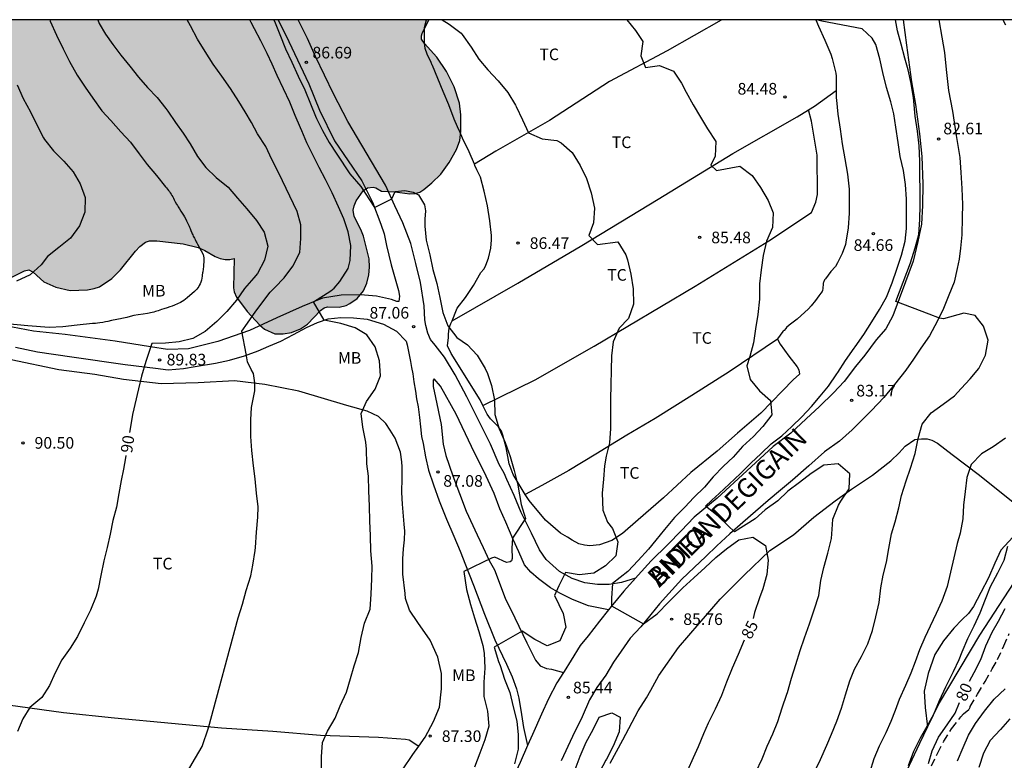
# Model space of a CAD drawing. Units: metres. Extents: x 585193 to 585544, y 4794040 to 4794290.
# Drawn here: x 585372 to 585436, y 4794242 to 4794290 of the extents above; entities that cross this region are included whole.
import ezdxf

# ---------------------------------------------------------------- set-up
doc = ezdxf.new("R2010")
doc.units = ezdxf.units.M
doc.linetypes.add('TRAZOS_NORMALES', pattern=[0.75, 0.5, -0.25])
for name, color, linetype in [('010106', 9, 'Continuous'), ('020104', 34, 'Continuous'), ('020204', 9, 'Continuous'), ('020307', 24, 'Continuous'), ('020308', 9, 'Continuous'), ('060110', 9, 'Continuous'), ('060128', 7, 'TRAZOS_NORMALES'), ('060134', 9, 'Continuous'), ('070101', 9, 'ALAMBRADA'), ('070104', 3, 'Continuous'), ('080306', 9, 'Continuous'), ('080312', 8, 'Continuous'), ('100103', 3, 'Continuous'), ('100106', 63, 'Continuous'), ('100301', 7, 'Continuous'), ('990504', 63, 'Continuous')]:
    doc.layers.add(name, color=color, linetype=linetype)
doc.layers.add('020105', color=24, linetype='Continuous', lineweight=30)
doc.styles.add('ARIAL', font='ARIAL.TTF', dxfattribs={"height": 1})
doc.styles.add('ARIALI', font='ARIALI.TTF', dxfattribs={"height": 1})
doc.linetypes.add('ALAMBRADA', pattern='A,1,[203,DONOSTI.shx,S=0.1,R=0,X=0,Y=0],1', length=2)

# ---------------------------------------------------------------- blocks, each defined once
blk = doc.blocks.new('COTAPU')
blk.add_circle((0, 0), 0.075)

msp = doc.modelspace()

# ---------------------------------------------------------------- hatches: boundary and pattern name
at = {"layer": '990504'}
msp.add_hatch(color=256, dxfattribs=at).paths.add_polyline_path([(585398.448, 4794290.157), (585337.576, 4794290.158), (585337.891, 4794289.868), (585338.081, 4794289.632), (585338.255, 4794289.322), (585338.307, 4794289.09), (585338.187, 4794288.99), (585337.711, 4794288.828), (585337.477, 4794288.702), (585336.665, 4794288.064), (585336.515, 4794287.864), (585336.423, 4794287.64), (585336.395, 4794287.218), (585336.561, 4794286.812), (585336.942, 4794286.398), (585337.58, 4794285.88), (585338.194, 4794285.558), (585338.644, 4794285.43), (585339.036, 4794285.384), (585340.496, 4794285.402), (585340.96, 4794285.534), (585341.942, 4794285.998), (585342.336, 4794286.088), (585342.556, 4794286.01), (585343.142, 4794285.616), (585343.544, 4794285.444), (585344.068, 4794285.356), (585344.594, 4794285.436), (585345.33, 4794285.734), (585346.446, 4794286.434), (585346.968, 4794286.892), (585348.116, 4794288.038), (585348.672, 4794288.452), (585349.13, 4794288.652), (585349.428, 4794288.672), (585349.63, 4794288.634), (585350.57, 4794288.17), (585350.79, 4794287.968), (585350.858, 4794287.834), (585350.902, 4794287.59), (585350.784, 4794286.748), (585350.886, 4794286.148), (585351.31, 4794285.182), (585351.55, 4794284.872), (585351.9, 4794284.528), (585352.374, 4794284.238), (585353.056, 4794284.054), (585353.508, 4794284.028), (585354.572, 4794284.152), (585355.26, 4794284.072), (585355.436, 4794284.008), (585355.97, 4794283.696), (585356.726, 4794283.062), (585356.894, 4794282.858), (585357.004, 4794282.608), (585356.998, 4794282.324), (585356.89, 4794281.776), (585356.878, 4794281.488), (585356.938, 4794281.134), (585357.014, 4794280.934), (585357.214, 4794280.624), (585357.712, 4794280.036), (585358.06, 4794279.714), (585358.406, 4794279.46), (585358.784, 4794279.264), (585359.33, 4794279.064), (585360.26, 4794278.918), (585360.54, 4794278.826), (585360.762, 4794278.652), (585361.39, 4794277.864), (585361.97, 4794277.3), (585362.354, 4794277.056), (585363.122, 4794276.784), (585363.52, 4794276.738), (585363.99, 4794276.742), (585364.472, 4794276.85), (585364.747, 4794276.986), (585365.395, 4794277.46), (585365.941, 4794277.716), (585366.107, 4794277.742), (585366.397, 4794277.716), (585366.661, 4794277.636), (585366.903, 4794277.494), (585367.141, 4794277.26), (585367.275, 4794277.012), (585367.289, 4794276.544), (585367.187, 4794276.018), (585367.171, 4794275.524), (585367.215, 4794275.208), (585367.307, 4794274.964), (585367.515, 4794274.664), (585368.075, 4794274.112), (585368.401, 4794273.87), (585368.881, 4794273.594), (585369.305, 4794273.404), (585369.705, 4794273.28), (585370.637, 4794273.262), (585371.361, 4794273.458), (585372.343, 4794273.942), (585372.631, 4794274.018), (585372.905, 4794273.868), (585373.599, 4794273.234), (585374.383, 4794272.892), (585375.303, 4794272.684), (585376.419, 4794272.714), (585376.849, 4794272.802), (585377.183, 4794272.926), (585377.989, 4794273.454), (585378.549, 4794274.012), (585379.517, 4794275.222), (585379.797, 4794275.52), (585380.149, 4794275.794), (585380.407, 4794275.878), (585380.889, 4794275.886), (585382.591, 4794275.702), (585383.549, 4794275.456), (585383.991, 4794275.264), (585384.655, 4794274.87), (585384.973, 4794274.736), (585385.291, 4794274.684), (585385.603, 4794274.684), (585385.889, 4794274.742), (585385.835, 4794272.856), (585385.889, 4794272.584), (585386.037, 4794272.25), (585386.727, 4794271.32), (585387.543, 4794270.436), (585387.835, 4794270.184), (585388.497, 4794269.884), (585388.681, 4794269.876), (585389.039, 4794269.882), (585389.577, 4794269.974), (585390.161, 4794270.2), (585390.619, 4794270.508), (585391.449, 4794271.386), (585391.693, 4794271.568), (585391.909, 4794271.616), (585392.643, 4794271.604), (585393.111, 4794271.714), (585393.345, 4794271.834), (585393.807, 4794272.17), (585394.227, 4794272.658), (585394.439, 4794273.158), (585394.559, 4794273.698), (585394.615, 4794274.19), (585394.591, 4794274.72), (585394.219, 4794276.186), (585394.049, 4794276.618), (585393.611, 4794277.457), (585393.555, 4794277.859), (585393.617, 4794278.151), (585393.761, 4794278.469), (585394.203, 4794279.111), (585394.485, 4794279.307), (585394.841, 4794279.351), (585395.015, 4794279.307), (585395.393, 4794279.099), (585396.251, 4794279.055), (585397.211, 4794278.929), (585397.565, 4794278.937), (585397.851, 4794279.025), (585398.125, 4794279.197), (585398.643, 4794279.621), (585399.217, 4794280.195), (585399.761, 4794280.939), (585400.225, 4794281.777), (585400.433, 4794282.363), (585400.503, 4794282.957), (585400.503, 4794284.019), (585400.423, 4794284.777), (585400.077, 4794285.837), (585399.583, 4794286.813), (585398.955, 4794287.741), (585398.149, 4794288.623), (585397.975, 4794288.913), (585397.957, 4794289.113), (585398.001, 4794289.275)])

# ---------------------------------------------------------------- linework, layer by layer
at = {"layer": '010106', "flags": 128}
msp.add_lwpolyline([(585194.07, 4794040.169), (585544.06, 4794040.161), (585544.066, 4794290.154), (585194.076, 4794290.161)], close=True, dxfattribs=at)
at = {"layer": '020104', "flags": 128}
for points, elevation in [([(585373.975, 4794290.158), (585374.005, 4794290.058), (585374.412, 4794289.168), (585374.84, 4794288.272), (585375.256, 4794287.462), (585375.742, 4794286.59), (585376.272, 4794285.8), (585376.768, 4794285.1), (585377.342, 4794284.286), (585377.92, 4794283.644), (585378.566, 4794282.924), (585379.192, 4794282.248), (585379.748, 4794281.512), (585380.276, 4794280.81), (585380.874, 4794280.1), (585381.456, 4794279.374), (585381.516, 4794279.298), (585381.572, 4794279.224), (585381.638, 4794279.14), (585381.698, 4794279.06), (585381.752, 4794278.984), (585381.808, 4794278.9), (585381.862, 4794278.812), (585381.914, 4794278.718), (585381.962, 4794278.63), (585382.008, 4794278.534), (585382.074, 4794278.404), (585382.16, 4794278.256), (585382.212, 4794278.172), (585382.27, 4794278.088), (585382.36, 4794277.948), (585382.444, 4794277.81), (585382.528, 4794277.676), (585382.608, 4794277.548), (585382.676, 4794277.432), (585382.75, 4794277.294), (585382.81, 4794277.174), (585382.868, 4794277.054), (585382.914, 4794276.954), (585382.972, 4794276.832), (585383.002, 4794276.764), (585383.034, 4794276.686), (585383.062, 4794276.616), (585383.09, 4794276.544), (585383.146, 4794276.406), (585383.176, 4794276.336), (585383.208, 4794276.268), (585383.242, 4794276.196), (585383.276, 4794276.124), (585383.312, 4794276.05), (585383.352, 4794275.974), (585383.43, 4794275.826), (585383.472, 4794275.754), (585383.52, 4794275.668), (585383.606, 4794275.516), (585383.758, 4794275.234), (585383.87, 4794275), (585383.916, 4794274.794), (585383.916, 4794274.504), (585383.91, 4794274.348), (585383.9, 4794274.232), (585383.874, 4794274.056), (585383.85, 4794273.89), (585383.84, 4794273.814), (585383.824, 4794273.672), (585383.816, 4794273.606), (585383.8, 4794273.484), (585383.772, 4794273.344), (585383.738, 4794273.226), (585383.684, 4794273.104), (585383.624, 4794273.002), (585383.59, 4794272.948), (585383.46, 4794272.768), (585383.382, 4794272.68), (585383.31, 4794272.61), (585383.158, 4794272.474), (585383.012, 4794272.348), (585382.84, 4794272.202), (585382.626, 4794272.04), (585382.406, 4794271.904), (585382.026, 4794271.732), (585381.878, 4794271.676), (585381.72, 4794271.622), (585381.558, 4794271.568), (585381.348, 4794271.5), (585381.192, 4794271.448), (585380.984, 4794271.376), (585380.8, 4794271.314), (585380.696, 4794271.282), (585380.596, 4794271.254), (585380.29, 4794271.196), (585380.008, 4794271.162), (585379.69, 4794271.116), (585379.414, 4794271.058), (585379.168, 4794270.998), (585378.95, 4794270.944), (585378.842, 4794270.916), (585378.738, 4794270.892), (585378.634, 4794270.87), (585378.538, 4794270.852), (585378.42, 4794270.83), (585378.314, 4794270.81), (585378.194, 4794270.786), (585378.066, 4794270.758), (585377.956, 4794270.734), (585377.724, 4794270.682), (585377.578, 4794270.65), (585377.402, 4794270.614), (585377.204, 4794270.584), (585377.054, 4794270.568), (585376.938, 4794270.558), (585376.83, 4794270.554), (585376.806, 4794270.554), (585376.77, 4794270.554), (585376.746, 4794270.554), (585375.756, 4794270.436), (585374.832, 4794270.33), (585373.936, 4794270.298), (585372.566, 4794270.406), (585370.251, 4794270.614)], 91), ([(585381.568, 4794239.441), (585383.815, 4794243.247), (585384.213, 4794244.441), (585386.144, 4794251.55), (585386.414, 4794252.43), (585386.656, 4794253.312), (585386.946, 4794254.252), (585387.094, 4794254.944), (585387.234, 4794255.904), (585387.26, 4794256.086), (585387.328, 4794257.072), (585387.404, 4794258.038), (585387.432, 4794258.722), (585387.32, 4794259.604), (585387.227, 4794260.522), (585387.131, 4794261.362), (585387.015, 4794262.352), (585386.949, 4794263.252), (585386.959, 4794264.321), (585387.008, 4794265.118), (585387.203, 4794266.207), (585387.219, 4794266.727), (585387.127, 4794267.331), (585386.978, 4794267.582), (585386.747, 4794268.076), (585386.65, 4794268.596), (585386.375, 4794270.044), (585386.749, 4794270.581), (585387.274, 4794271.336), (585388.194, 4794272.58), (585388.506, 4794272.876), (585389.114, 4794273.492), (585389.67, 4794274.252), (585390.114, 4794275.128), (585390.186, 4794276.036), (585390.182, 4794276.924), (585389.938, 4794277.772), (585388.754, 4794280.256), (585388.306, 4794281.14), (585387.93, 4794281.971), (585387.394, 4794282.795), (585387.006, 4794283.515), (585386.578, 4794284.223), (585386.17, 4794284.883), (585385.638, 4794285.723), (585385.082, 4794286.507), (585384.522, 4794287.283), (585383.998, 4794288.107), (585383.514, 4794288.911), (585383.054, 4794289.755), (585382.845, 4794290.157)], 89), ([(585391.507, 4794241.723), (585391.507, 4794242.587), (585391.579, 4794243.503), (585391.901, 4794244.23), (585392.389, 4794245.078), (585392.723, 4794245.876), (585393.119, 4794246.75), (585393.381, 4794247.628), (585393.629, 4794248.446), (585393.891, 4794249.316), (585394.075, 4794250.276), (585394.293, 4794251.216), (585394.651, 4794252.114), (585394.721, 4794253.084), (585394.761, 4794254.078), (585394.781, 4794254.882), (585394.703, 4794255.876), (585394.665, 4794256.844), (585394.643, 4794257.806), (585394.605, 4794258.766), (585394.571, 4794259.758), (585394.541, 4794260.684), (585394.449, 4794261.492), (585394.425, 4794262.436), (585394.365, 4794262.896), (585394.171, 4794263.852), (585394.065, 4794264.74), (585394.407, 4794265.516), (585394.971, 4794266.304), (585395.323, 4794267.178), (585395.259, 4794268.132), (585394.987, 4794269.04), (585394.438, 4794269.818), (585393.694, 4794270.27), (585392.759, 4794270.546), (585391.689, 4794270.759), (585390.987, 4794271.948), (585392.115, 4794272.663), (585392.334, 4794272.83), (585392.706, 4794273.264), (585393.228, 4794274.106), (585393.372, 4794274.614), (585393.396, 4794275.578), (585393.244, 4794276.47), (585392.952, 4794277.298), (585392.6, 4794278.074), (585392.204, 4794278.981), (585391.764, 4794279.845), (585391.364, 4794280.613), (585390.96, 4794281.445), (585390.572, 4794282.221), (585390.236, 4794282.981), (585390.152, 4794283.173), (585389.816, 4794283.969), (585389.46, 4794284.837), (585389.064, 4794285.697), (585388.652, 4794286.569), (585388.328, 4794287.289), (585388.008, 4794287.985), (585387.604, 4794288.789), (585387.196, 4794289.569), (585386.976, 4794289.985), (585386.892, 4794290.157)], 88), ([(585388.447, 4794290.157), (585388.524, 4794289.965), (585388.826, 4794289.203), (585389.194, 4794288.279), (585389.606, 4794287.411), (585390.01, 4794286.515), (585390.438, 4794285.635), (585390.81, 4794284.735), (585391.126, 4794283.923), (585391.194, 4794283.787), (585391.57, 4794283.003), (585392.006, 4794282.231), (585392.494, 4794281.491), (585393.344, 4794280.201), (585394.045, 4794279.391), (585394.944, 4794278.033), (585396.05, 4794278.601), (585396.269, 4794279.067), (585396.895, 4794279.14), (585397.419, 4794279.038), (585397.783, 4794278.848), (585398.162, 4794278.207), (585398.234, 4794277.829), (585398.178, 4794277.275), (585398.178, 4794276.831), (585398.262, 4794275.919), (585398.497, 4794274.975), (585398.693, 4794274.039), (585398.953, 4794273.14), (585399.149, 4794272.236), (585399.333, 4794271.264), (585399.657, 4794270.392), (585400.237, 4794269.636), (585400.933, 4794269.164), (585401.557, 4794268.496), (585402.065, 4794267.644), (585402.225, 4794267.324), (585402.489, 4794266.546), (585402.671, 4794265.608), (585402.693, 4794264.672), (585402.981, 4794263.76), (585403.373, 4794262.864), (585403.685, 4794261.97), (585403.951, 4794261.07), (585404.183, 4794260.116), (585404.406, 4794258.866), (585404.683, 4794257.968), (585403.839, 4794256.688), (585403.789, 4794256.048), (585403.823, 4794255.38), (585403.779, 4794255.238), (585403.689, 4794255.159), (585403.456, 4794255.129), (585402.69, 4794255.458), (585402.479, 4794255.394), (585400.688, 4794254.547), (585400.859, 4794253.37), (585401.117, 4794252.406), (585401.393, 4794251.548), (585401.675, 4794250.678), (585401.921, 4794249.774), (585402.019, 4794249.266), (585402.063, 4794248.31), (585401.985, 4794247.392), (585401.989, 4794246.47), (585402.233, 4794245.528), (585402.301, 4794244.552), (585402.043, 4794243.666), (585401.731, 4794242.816), (585401.391, 4794241.908)], 87), ([(585399.307, 4794290.157), (585399.752, 4794289.865), (585400.518, 4794289.285), (585400.598, 4794289.205), (585401.172, 4794288.387), (585401.662, 4794287.621), (585402.246, 4794286.927), (585402.906, 4794286.205), (585403.536, 4794285.455), (585404.032, 4794284.641), (585404.072, 4794284.561), (585404.478, 4794283.703), (585404.871, 4794282.855), (585405.755, 4794282.477), (585406.697, 4794282.371), (585406.971, 4794282.219), (585407.687, 4794281.579), (585408.203, 4794280.751), (585408.607, 4794279.919), (585408.923, 4794278.979), (585409.119, 4794278.003), (585409.057, 4794277.037), (585408.755, 4794276.221), (585409.323, 4794275.644), (585410.643, 4794275.823), (585411.143, 4794274.991), (585411.249, 4794274.661), (585411.473, 4794273.733), (585411.633, 4794272.779), (585411.647, 4794271.799), (585411.331, 4794270.871), (585410.723, 4794270.241), (585410.333, 4794269.361), (585410.221, 4794268.453), (585410.209, 4794267.535), (585410.189, 4794266.593), (585410.161, 4794265.671), (585410.161, 4794264.674), (585410.161, 4794263.776), (585410.093, 4794262.84), (585409.873, 4794261.986), (585409.773, 4794261.356), (585409.709, 4794260.506), (585409.615, 4794259.59), (585409.661, 4794258.491), (585409.971, 4794257.725), (585410.299, 4794257.316), (585410.637, 4794256.462), (585410.495, 4794255.556), (585409.847, 4794254.904), (585409.093, 4794254.43), (585408.147, 4794254.332), (585407.263, 4794254.466), (585406.831, 4794253.611), (585406.555, 4794253.001), (585407.105, 4794251.836), (585407.285, 4794250.958), (585406.889, 4794250.056), (585406.083, 4794249.74), (585405.289, 4794250.146), (585404.453, 4794250.688), (585402.657, 4794249.664), (585402.939, 4794248.734), (585403.037, 4794248.478), (585403.311, 4794247.592), (585403.669, 4794246.72), (585403.881, 4794245.808), (585404.115, 4794244.874), (585404.197, 4794244.004), (585404.195, 4794243.07), (585403.977, 4794242.13)], 86), ([(585419.544, 4794241.588), (585419.954, 4794242.456), (585420.27, 4794243.27), (585420.638, 4794244.054), (585420.96, 4794244.86), (585421.244, 4794245.732), (585421.544, 4794246.632), (585421.572, 4794246.73), (585421.838, 4794247.658), (585422.108, 4794248.54), (585422.392, 4794249.444), (585422.688, 4794250.258), (585423.006, 4794251.166), (585423.298, 4794252.072), (585423.592, 4794253), (585423.734, 4794253.956), (585423.932, 4794254.799), (585424.19, 4794255.725), (585424.422, 4794256.681), (585424.49, 4794257.575), (585424.506, 4794257.911), (585424.866, 4794258.817), (585425.02, 4794259.079), (585425.564, 4794259.885), (585425.598, 4794260.841), (585424.854, 4794261.497), (585423.922, 4794261.403), (585423.118, 4794260.859), (585422.359, 4794260.295), (585421.609, 4794259.735), (585420.949, 4794259.105), (585420.145, 4794258.527), (585419.487, 4794257.943), (585418.154, 4794257.108), (585417.752, 4794257.492), (585417.107, 4794258.102), (585416.287, 4794258.748), (585416.706, 4794259.15), (585417.171, 4794259.572), (585417.823, 4794260.185), (585418.539, 4794260.859), (585419.211, 4794261.535), (585419.875, 4794262.159), (585420.525, 4794262.789), (585421.209, 4794263.295), (585421.859, 4794263.907), (585422.509, 4794264.519), (585423.137, 4794265.193), (585423.679, 4794265.863), (585424.233, 4794266.507), (585424.767, 4794267.309), (585424.825, 4794267.395), (585425.331, 4794268.151), (585425.893, 4794268.965), (585425.943, 4794269.047), (585426.501, 4794269.829), (585427.017, 4794270.659), (585427.507, 4794271.453), (585427.959, 4794272.251), (585428.345, 4794273.165), (585428.637, 4794274.067), (585428.935, 4794274.967), (585429.175, 4794275.869), (585429.249, 4794276.685), (585429.251, 4794277.595), (585429.255, 4794278.573), (585429.199, 4794279.515), (585429.057, 4794280.427), (585428.861, 4794281.323), (585428.711, 4794282.229), (585428.567, 4794283.215), (585428.433, 4794284.089), (585428.245, 4794284.869), (585427.959, 4794285.775), (585427.723, 4794286.743), (585427.543, 4794287.628), (585427.283, 4794288.568), (585427.053, 4794288.958), (585426.405, 4794289.574), (585423.791, 4794290.066), (585423.456, 4794290.156)], 84), ([(585423.284, 4794241.53), (585423.702, 4794242.41), (585424.11, 4794243.322), (585424.424, 4794244.05), (585424.754, 4794244.878), (585425.074, 4794245.708), (585425.33, 4794246.584), (585425.602, 4794247.484), (585425.908, 4794248.24), (585426.362, 4794249.052), (585426.768, 4794249.862), (585427.058, 4794250.734), (585427.278, 4794251.622), (585427.49, 4794252.541), (585427.602, 4794253.479), (585427.752, 4794254.309), (585427.962, 4794255.143), (585428.116, 4794256.023), (585428.294, 4794256.965), (585428.522, 4794257.755), (585428.762, 4794258.649), (585428.942, 4794259.451), (585429.244, 4794260.401), (585429.526, 4794261.209), (585429.81, 4794262.155), (585430.014, 4794263.127), (585430.28, 4794264.047), (585430.854, 4794264.787), (585431.624, 4794265.347), (585432.352, 4794265.891), (585432.782, 4794266.353), (585433.368, 4794266.981), (585433.916, 4794267.655), (585434.35, 4794268.501), (585434.518, 4794269.483), (585434.228, 4794270.383), (585433.684, 4794271.059), (585432.949, 4794271.212), (585431.636, 4794270.851), (585431.39, 4794270.899), (585430.714, 4794271.149), (585428.566, 4794271.968), (585429.519, 4794274.465), (585429.814, 4794275.435), (585430.045, 4794276.289), (585430.129, 4794277.271), (585430.143, 4794278.193), (585430.145, 4794279.133), (585430.129, 4794280.113), (585430.117, 4794281.025), (585430.077, 4794282.023), (585429.975, 4794282.959), (585429.819, 4794283.943), (585429.727, 4794284.891), (585429.709, 4794285.119), (585429.565, 4794286.048), (585429.359, 4794286.924), (585429.151, 4794287.676), (585428.909, 4794288.574), (585428.689, 4794289.452), (585428.559, 4794290.156)], 83), ([(585435.477, 4794290.156), (585435.647, 4794289.836)], 82), ([(585371.868, 4794285.952), (585372.266, 4794285.076), (585372.734, 4794284.214), (585373.118, 4794283.416), (585373.576, 4794282.542), (585373.64, 4794282.434), (585374.218, 4794281.692), (585374.896, 4794281.038), (585375.482, 4794280.336), (585375.938, 4794279.566), (585376.262, 4794278.682), (585376.254, 4794277.742), (585375.894, 4794276.854), (585375.314, 4794276.062), (585374.56, 4794275.454), (585373.84, 4794274.864), (585373.418, 4794274.342), (585372.722, 4794273.686), (585371.84, 4794273.28)], 92), ([(585435.65, 4794263.155), (585434.848, 4794262.595), (585434.1, 4794262.137), (585433.422, 4794261.441), (585433.162, 4794260.607), (585433.054, 4794259.709), (585432.946, 4794258.823), (585432.898, 4794257.935), (585432.732, 4794257.007), (585432.532, 4794256.341), (585432.32, 4794255.423), (585432.1, 4794254.495), (585431.874, 4794253.563), (585431.542, 4794252.621), (585431.166, 4794251.837), (585430.794, 4794251.015), (585430.434, 4794250.271), (585430.098, 4794249.486), (585429.808, 4794248.716), (585429.548, 4794247.976), (585429.192, 4794247.188), (585428.792, 4794246.278), (585428.522, 4794245.564), (585428.248, 4794244.856), (585427.934, 4794244.116), (585427.506, 4794243.256), (585427.146, 4794242.442), (585426.874, 4794241.534)], 82), ([(585435.78, 4794256.155), (585435.534, 4794255.243), (585435.136, 4794254.423), (585434.658, 4794253.557), (585434.344, 4794252.735), (585434, 4794251.853), (585433.612, 4794251.007), (585433.204, 4794250.189), (585432.84, 4794249.339), (585432.63, 4794248.847), (585432.276, 4794248.06), (585432.214, 4794247.936), (585431.768, 4794247.068), (585431.368, 4794246.184), (585430.994, 4794245.32), (585430.566, 4794244.542), (585430.15, 4794243.788), (585429.704, 4794242.922), (585429.372, 4794241.996)], 81), ([(585432.556, 4794242.326), (585432.906, 4794243.186), (585433.262, 4794243.98), (585433.718, 4794244.732), (585434.294, 4794245.53), (585434.908, 4794246.303), (585435.63, 4794246.971)], 79), ([(585407.879, 4794241.75), (585408.211, 4794242.618), (585408.593, 4794243.534), (585409.043, 4794244.342), (585409.421, 4794245.144), (585410.249, 4794245.417), (585410.787, 4794245.138), (585410.722, 4794244.184), (585410.334, 4794243.276), (585409.898, 4794242.436), (585409.858, 4794242.366), (585409.48, 4794241.632)], 86), ([(585435.93, 4794245.034), (585435.316, 4794244.34), (585434.662, 4794243.628), (585434.234, 4794242.808), (585433.936, 4794241.888)], 78)]:
    msp.add_lwpolyline(points, dxfattribs=dict(at, elevation=elevation))
at = {"layer": '020105', "flags": 128}
for points, elevation in [([(585377.075, 4794290.157), (585377.178, 4794289.917), (585377.578, 4794289.222), (585378.05, 4794288.558), (585378.57, 4794287.87), (585379.142, 4794287.17), (585379.698, 4794286.45), (585380.286, 4794285.782), (585380.902, 4794285.146), (585381.47, 4794284.434), (585381.602, 4794284.254), (585382.094, 4794283.522), (585382.59, 4794282.826), (585383.034, 4794282.138), (585383.514, 4794281.326), (585384.05, 4794280.614), (585384.718, 4794279.97), (585385.486, 4794279.354), (585386.094, 4794278.646), (585386.686, 4794277.958), (585387.31, 4794277.202), (585387.806, 4794276.45), (585388.054, 4794275.538), (585387.842, 4794274.634), (585387.374, 4794273.786), (585387.15, 4794273.494), (585386.554, 4794272.814), (585386.026, 4794272.05), (585385.41, 4794271.33), (585384.754, 4794270.678), (585384.002, 4794270.042), (585383.202, 4794269.578), (585382.338, 4794269.366), (585381.456, 4794269.275), (585380.56, 4794269.248), (585380.179, 4794268.097), (585379.91, 4794267.142), (585379.706, 4794266.328), (585379.322, 4794264.68), (585379.158, 4794263.74), (585379.12, 4794263.507)], 90), ([(585411.223, 4794290.157), (585411.771, 4794289.467), (585412.255, 4794288.743), (585412.109, 4794287.829), (585412.421, 4794287.073), (585413.319, 4794287.203), (585414.231, 4794286.841), (585414.749, 4794286.059), (585415.053, 4794285.475), (585415.487, 4794284.657), (585415.969, 4794283.867), (585416.427, 4794283.121), (585416.949, 4794282.295), (585416.909, 4794281.349), (585416.629, 4794280.765), (585417.005, 4794280.43), (585418.515, 4794280.705), (585419.301, 4794280.101), (585419.849, 4794279.333), (585420.343, 4794278.491), (585420.653, 4794277.693), (585420.607, 4794276.741), (585420.231, 4794275.859), (585420.003, 4794274.935), (585419.883, 4794274.015), (585419.783, 4794273.119), (585419.771, 4794272.121), (585419.661, 4794271.131), (585419.527, 4794270.201), (585419.383, 4794269.297), (585419.149, 4794268.409), (585418.958, 4794267.824), (585419.175, 4794266.941), (585419.783, 4794266.201), (585420.491, 4794265.575), (585420.575, 4794264.663), (585419.987, 4794263.911), (585419.391, 4794263.245), (585418.679, 4794262.599), (585418.077, 4794261.925), (585417.457, 4794261.349), (585416.785, 4794260.641), (585416.215, 4794259.986), (585415.529, 4794259.308), (585414.963, 4794258.692), (585414.297, 4794258.018), (585413.651, 4794257.258), (585413.091, 4794256.568), (585412.615, 4794255.978), (585411.935, 4794255.25), (585411.279, 4794254.544), (585410.289, 4794253.769), (585410.222, 4794252.819), (585410.233, 4794252.316), (585412.3, 4794251.164), (585413.172, 4794251.813), (585413.929, 4794252.59), (585414.601, 4794253.256), (585414.833, 4794253.482), (585415.535, 4794254.128), (585416.271, 4794254.794), (585416.965, 4794255.444), (585417.649, 4794256.008), (585418.451, 4794256.576), (585419.355, 4794256.754), (585420.162, 4794256.212), (585420.342, 4794255.282), (585420.24, 4794254.342), (585419.984, 4794253.42), (585419.78, 4794252.836), (585419.46, 4794251.894), (585419.365, 4794251.512)], 85), ([(585378.894, 4794262.035), (585378.872, 4794261.88), (585378.746, 4794261.14), (585378.59, 4794260.412), (585378.432, 4794259.582), (585378.29, 4794258.698), (585378.04, 4794257.828), (585377.882, 4794256.954), (585377.69, 4794256.096), (585377.47, 4794255.226), (585377.282, 4794254.285), (585377.108, 4794253.393), (585376.98, 4794252.959), (585376.614, 4794252.049), (585376.198, 4794251.223), (585375.776, 4794250.347), (585375.304, 4794249.601), (585374.754, 4794248.829), (585374.34, 4794248.005), (585373.958, 4794247.179), (585373.462, 4794246.403), (585372.702, 4794245.755), (585372.25, 4794245.033), (585371.894, 4794244.211)], 90), ([(585435.612, 4794252.127), (585435.164, 4794251.323), (585434.762, 4794250.613), (585434.346, 4794249.719), (585434.026, 4794248.847), (585433.6, 4794247.991), (585433.297, 4794247.438)], 80), ([(585415.144, 4794241.714), (585415.506, 4794242.536), (585415.832, 4794243.24), (585416.174, 4794244.082), (585416.49, 4794244.774), (585416.928, 4794245.67), (585417.352, 4794246.55), (585417.658, 4794247.42), (585418.03, 4794248.32), (585418.422, 4794249.2), (585418.807, 4794250.123)], 85), ([(585430.674, 4794242.138), (585430.924, 4794242.956), (585431.334, 4794243.84), (585431.892, 4794244.64), (585432.39, 4794245.394), (585432.68, 4794246.082)], 80)]:
    msp.add_lwpolyline(points, dxfattribs=dict(at, elevation=elevation))
at = {"layer": '060110'}
for points in [[(585388.717, 4794290.157, 86.817), (585389.415, 4794288.747, 86.78), (585390.691, 4794286.011, 86.836), (585391.391, 4794284.331, 86.832), (585392.359, 4794282.351, 86.836), (585394.115, 4794279.763, 86.774), (585394.805, 4794278.375, 86.898), (585395.333, 4794276.965, 87.084), (585395.555, 4794276.337, 87.172), (585395.715, 4794275.58, 87.152), (585396.019, 4794274.338, 87.096), (585396.487, 4794272.674, 87.056), (585396.55, 4794272.312, 87.058), (585396.498, 4794271.972, 87.09), (585396.382, 4794271.968, 87.098), (585396.025, 4794272.09, 87.148), (585395.053, 4794272.31, 87.218), (585394.035, 4794272.4, 87.364), (585392.787, 4794272.382, 87.558), (585391.573, 4794272.186, 87.796), (585390.265, 4794271.654, 88.149), (585388.639, 4794270.92, 88.475), (585386.859, 4794270.102, 88.847), (585384.825, 4794269.388, 89.137), (585382.929, 4794268.912, 89.529), (585381.571, 4794268.864, 89.779), (585380.473, 4794269.052, 90.079), (585378.191, 4794269.406, 90.449), (585374.985, 4794269.85, 90.635), (585372.921, 4794270.044, 90.761), (585371.117, 4794270.404, 91.003)], [(585411.768, 4794254.118, 84.82), (585410.868, 4794253.832, 84.838), (585410.076, 4794253.712, 85.046), (585409.314, 4794253.712, 85.384), (585408.514, 4794253.814, 85.596), (585407.678, 4794254.084, 85.874), (585406.86, 4794254.548, 86.096), (585406.002, 4794255.312, 86.326), (585405.57, 4794255.936, 86.51), (585405.07, 4794257.014, 86.756), (585404.398, 4794258.358, 87.072), (585403.952, 4794259.436, 87.204), (585403.482, 4794260.478, 87.266), (585403.294, 4794260.886, 87.22), (585402.984, 4794261.45, 87.21), (585402.42, 4794262.768, 87.136), (585401.658, 4794264.27, 87.102), (585400.888, 4794265.808, 87.098), (585400.14, 4794267.244, 87.11), (585399.444, 4794268.384, 87.098), (585398.854, 4794269.152, 87.14), (585398.548, 4794269.52, 87.112), (585398.37, 4794269.928, 87.11), (585398.24, 4794270.41, 87.098), (585398.18, 4794270.776, 87.082), (585398.136, 4794271.7, 87.092), (585397.896, 4794273.202, 87.06), (585397.609, 4794274.431, 87.1), (585397.277, 4794275.723, 87.124), (585396.759, 4794277.049, 87.108), (585396.255, 4794278.151, 87.03), (585395.633, 4794279.487, 86.856), (585393.209, 4794283.593, 86.818), (585392.285, 4794285.385, 86.778), (585391.117, 4794287.781, 86.678), (585390.617, 4794288.937, 86.654), (585390.008, 4794290.157, 86.611)], [(585371.765, 4794269.014, 90.797), (585373.191, 4794268.726, 90.685), (585375.399, 4794268.388, 90.539), (585378.843, 4794267.906, 90.083), (585380.795, 4794267.656, 89.859), (585381.615, 4794267.566, 89.739), (585382.619, 4794267.64, 89.611), (585383.365, 4794267.77, 89.557), (585384.669, 4794267.994, 89.337), (585385.575, 4794268.186, 89.191), (585386.537, 4794268.46, 89.093), (585387.431, 4794268.782, 88.957), (585388.119, 4794269.076, 88.865), (585388.887, 4794269.41, 88.673), (585389.699, 4794269.85, 88.597), (585390.553, 4794270.29, 88.389), (585391.245, 4794270.618, 88.191), (585391.949, 4794270.842, 88.038), (585392.771, 4794270.944, 87.872), (585393.587, 4794270.92, 87.69), (585394.453, 4794270.834, 87.538), (585395.524, 4794270.504, 87.432), (585396.344, 4794270.044, 87.21), (585396.983, 4794269.4, 87.13), (585397.032, 4794269.17, 87.154), (585397.13, 4794268.752, 87.192), (585397.25, 4794268.094, 87.2), (585397.33, 4794267.7, 87.198), (585397.406, 4794267.306, 87.198), (585397.47, 4794266.776, 87.188), (585397.578, 4794266.176, 87.186), (585397.65, 4794265.682, 87.18), (585397.76, 4794265.176, 87.152), (585397.844, 4794264.49, 87.13), (585397.908, 4794263.888, 87.106), (585397.976, 4794263.248, 87.082), (585398.064, 4794262.798, 87.07), (585398.214, 4794261.952, 87.09), (585398.42, 4794261.078, 87.094), (585398.734, 4794260.142, 87.116), (585399.116, 4794259.108, 87.132), (585399.584, 4794257.91, 87.148), (585400.05, 4794256.824, 87.122), (585400.452, 4794255.86, 87.144), (585400.802, 4794254.98, 87.052), (585401.326, 4794253.662, 86.814), (585402.034, 4794251.79, 86.574), (585402.702, 4794250.128, 86.168), (585403.444, 4794248.564, 85.828), (585403.822, 4794247.744, 85.64), (585404.102, 4794246.976, 85.64), (585404.242, 4794246.37, 85.64), (585404.412, 4794245.32, 85.652), (585404.552, 4794244.464, 85.63), (585404.807, 4794243.3, 85.567)], [(585410.027, 4794252.075, 85.158), (585408.736, 4794252.334, 85.318), (585407.712, 4794252.742, 85.62), (585406.892, 4794253.136, 85.856), (585406.296, 4794253.484, 86.202), (585405.506, 4794254.062, 86.366), (585405.018, 4794254.494, 86.542), (585404.616, 4794254.98, 86.684), (585404.236, 4794255.81, 86.796), (585403.87, 4794256.6, 86.976), (585403.416, 4794257.726, 87.228), (585403.028, 4794258.584, 87.336), (585402.658, 4794259.578, 87.42), (585402.132, 4794260.696, 87.406), (585401.196, 4794262.616, 87.34), (585400.194, 4794264.702, 87.322), (585399.192, 4794266.5, 87.238), (585398.786, 4794266.978, 87.206), (585398.712, 4794266.882, 87.22), (585398.714, 4794266.478, 87.238), (585398.86, 4794265.768, 87.238), (585399.236, 4794264.032, 87.186), (585399.372, 4794262.77, 87.102), (585399.536, 4794262.018, 87.066), (585399.994, 4794260.722, 87.082), (585400.858, 4794258.446, 87.062), (585401.56, 4794256.912, 86.996), (585401.946, 4794256.092, 87.09), (585402.326, 4794255.252, 87.068), (585402.678, 4794254.64, 87.01), (585403.358, 4794252.828, 86.634), (585403.98, 4794251.554, 86.244), (585404.77, 4794249.93, 85.832), (585405.32, 4794248.824, 85.614), (585405.632, 4794248.458, 85.57), (585406.028, 4794248.278, 85.512), (585406.346, 4794248.23, 85.504), (585407.129, 4794248.03, 85.514)]]:
    msp.add_polyline3d(points, dxfattribs=at)
at = {"layer": '060128'}
msp.add_polyline3d([(585430.881, 4794241.992, 79.82), (585431.277, 4794242.828, 79.7), (585431.661, 4794243.582, 79.68), (585432.173, 4794244.394, 79.678), (585432.761, 4794245.166, 79.67), (585432.937, 4794245.362, 79.66), (585433.275, 4794245.64, 79.636), (585433.307, 4794245.674, 79.638), (585433.329, 4794245.702, 79.642), (585433.353, 4794245.75, 79.644), (585433.357, 4794245.782, 79.642), (585433.357, 4794245.806, 79.64), (585433.377, 4794245.82, 79.64), (585433.835, 4794246.632, 79.64), (585434.333, 4794247.433, 79.638), (585434.791, 4794248.255, 79.606), (585435.131, 4794248.865, 79.604), (585435.531, 4794249.733, 79.576), (585435.889, 4794250.549, 79.552)], dxfattribs=at)
at = {"layer": '060134'}
for points in [[(585431.355, 4794290.156, 82.269), (585431.539, 4794289.033, 82.452), (585431.703, 4794288.045, 82.538), (585431.811, 4794286.937, 82.632), (585431.967, 4794285.585, 82.644), (585432.221, 4794284.255, 82.662), (585432.459, 4794282.692, 82.654), (585432.703, 4794281.272, 82.63), (585432.775, 4794280.294, 82.642), (585432.829, 4794279.27, 82.662), (585432.877, 4794278.224, 82.668), (585432.855, 4794277.382, 82.71), (585432.827, 4794276.282, 82.772), (585432.747, 4794275.422, 82.764), (585432.651, 4794274.712, 82.812), (585432.537, 4794274.092, 82.84), (585432.344, 4794273.216, 82.86), (585431.996, 4794272.368, 82.956), (585431.656, 4794271.528, 82.972), (585431.264, 4794270.72, 83.07), (585430.736, 4794269.752, 83.084), (585430.192, 4794268.95, 83.112), (585429.718, 4794268.248, 83.118), (585429.206, 4794267.542, 83.12), (585428.492, 4794266.62, 83.166), (585427.794, 4794265.772, 83.2), (585426.998, 4794264.926, 83.212), (585425.744, 4794263.686, 83.286), (585424.932, 4794262.958, 83.342), (585423.971, 4794262.274, 83.39), (585422.947, 4794261.368, 83.438), (585421.893, 4794260.436, 83.538), (585421.125, 4794259.8, 83.59), (585420.323, 4794259.12, 83.718), (585419.513, 4794258.41, 83.814), (585418.697, 4794257.699, 83.952), (585417.871, 4794256.971, 84.104), (585417.031, 4794256.193, 84.232), (585416.309, 4794255.507, 84.38), (585415.569, 4794254.809, 84.478), (585414.765, 4794254.049, 84.592), (585413.915, 4794253.129, 84.706), (585413.323, 4794252.461, 84.842), (585412.759, 4794251.767, 84.978), (585412.111, 4794250.959, 85.058), (585411.435, 4794250.229, 85.124), (585410.841, 4794249.395, 85.248), (585410.363, 4794248.691, 85.35), (585409.861, 4794247.853, 85.414), (585409.289, 4794247.059, 85.48), (585408.815, 4794246.261, 85.534), (585408.333, 4794245.167, 85.564), (585407.709, 4794243.893, 85.558), (585406.969, 4794242.317, 85.622)], [(585429.035, 4794290.156, 82.282), (585429.265, 4794288.509, 82.51), (585429.585, 4794286.153, 82.69), (585429.835, 4794284.68, 82.82), (585430.091, 4794282.79, 82.928), (585430.239, 4794281.336, 82.992), (585430.307, 4794279.574, 82.996), (585430.293, 4794278.172, 83.06), (585430.237, 4794276.962, 83.036), (585429.995, 4794275.844, 82.994), (585429.687, 4794274.578, 82.986), (585429.191, 4794273.232, 83.048), (585428.783, 4794272.14, 83.078), (585428.373, 4794271.05, 83.148), (585427.933, 4794270.21, 83.146), (585427.303, 4794269.494, 83.176), (585426.577, 4794268.504, 83.164), (585425.959, 4794267.77, 83.156), (585425.233, 4794266.812, 83.166), (585424.549, 4794266.08, 83.23), (585423.649, 4794265.19, 83.31), (585422.791, 4794264.398, 83.376), (585421.797, 4794263.464, 83.416), (585420.661, 4794262.604, 83.548), (585418.961, 4794261.04, 83.744), (585417.041, 4794259.279, 83.988), (585415.555, 4794258.049, 84.198), (585414.713, 4794257.173, 84.286), (585413.851, 4794256.291, 84.458), (585412.791, 4794255.221, 84.578), (585411.937, 4794254.309, 84.748), (585411.768, 4794254.118, 84.78)], [(585411.768, 4794254.118, 84.78), (585411.011, 4794253.263, 84.924), (585410.195, 4794252.287, 85.08), (585410.027, 4794252.075, 85.108)], [(585410.027, 4794252.075, 85.108), (585409.445, 4794251.339, 85.208), (585408.725, 4794250.383, 85.252), (585408.195, 4794249.755, 85.374), (585407.631, 4794248.825, 85.448), (585407.167, 4794248.089, 85.476), (585407.129, 4794248.03, 85.476)], [(585407.129, 4794248.03, 85.476), (585406.693, 4794247.345, 85.478), (585406.161, 4794246.317, 85.468), (585405.699, 4794245.325, 85.488), (585405.125, 4794244.017, 85.538), (585404.807, 4794243.3, 85.567)], [(585404.807, 4794243.3, 85.567), (585404.325, 4794242.213, 85.612), (585403.601, 4794240.621, 85.718), (585402.861, 4794238.925, 85.814), (585402.295, 4794237.417, 85.906), (585401.651, 4794235.812, 85.898), (585400.825, 4794233.816, 85.938), (585400.009, 4794231.856, 85.992), (585399.269, 4794230.316, 86.034), (585398.248, 4794228.116, 86.138), (585397.358, 4794226.254, 86.276), (585396.402, 4794224.25, 86.342), (585393.93, 4794218.586, 86.488), (585391.846, 4794214.014, 86.598), (585389.592, 4794209.199, 86.77), (585388.328, 4794205.959, 86.956), (585386.978, 4794203.021, 87.026), (585386.332, 4794201.547, 87.012), (585385.528, 4794199.901, 87.112), (585385.002, 4794198.733, 87.172)]]:
    msp.add_polyline3d(points, dxfattribs=at)
at = {"layer": '070101'}
for points in [[(585437.441, 4794255.745, 80.698), (585433.969, 4794250.433, 81.2), (585431.365, 4794246.068, 81.312), (585430.618, 4794244.512, 81.329)], [(585430.618, 4794244.512, 81.329), (585430.097, 4794243.428, 81.342), (585428.773, 4794240.596, 81.474), (585428.085, 4794238.29, 81.514), (585427.493, 4794236.18, 81.356), (585426.361, 4794232.334, 81.096), (585425.325, 4794228.758, 81.004), (585424.383, 4794225.462, 80.98), (585423.267, 4794222.308, 80.91), (585422.661, 4794220.055, 80.972), (585422.133, 4794218.115, 81.018), (585421.971, 4794216.819, 81.088), (585421.982, 4794215.56, 81.174)]]:
    msp.add_polyline3d(points, dxfattribs=at)
at = {"layer": '070104'}
for points in [[(585401.382, 4794280.832, 86.517), (585401.051, 4794281.629, 86.456), (585400.609, 4794282.509, 86.346), (585400.469, 4794282.881, 86.324), (585400.285, 4794283.239, 86.28), (585400.083, 4794283.749, 86.28), (585399.729, 4794284.657, 86.222), (585399.373, 4794285.515, 86.15), (585399.013, 4794286.359, 86.15), (585398.675, 4794287.213, 86.14), (585398.659, 4794287.235, 86.14), (585398.579, 4794287.403, 86.138), (585398.327, 4794287.937, 86.138), (585398.207, 4794288.297, 86.168), (585398.159, 4794288.675, 86.166), (585398.149, 4794289.607, 86.15), (585398.157, 4794289.663, 86.146), (585398.291, 4794290.157, 86.073)], [(585423.414, 4794290.156, 84.046), (585423.59, 4794289.735, 84.058), (585424, 4794288.839, 84.088), (585424.376, 4794287.933, 84.114), (585424.466, 4794287.661, 84.138), (585424.702, 4794286.715, 84.186), (585424.722, 4794286.511, 84.198), (585424.722, 4794286.411, 84.204), (585424.722, 4794285.597, 84.272)], [(585424.722, 4794285.597, 84.272), (585424.722, 4794285.433, 84.286), (585424.726, 4794285.317, 84.28), (585424.726, 4794285.251, 84.274), (585424.728, 4794285.185, 84.27), (585424.728, 4794285.113, 84.268), (585424.734, 4794284.963, 84.274), (585424.82, 4794284.067, 84.298), (585424.972, 4794283.091, 84.378), (585425.104, 4794282.139, 84.458), (585425.288, 4794281.179, 84.502), (585425.446, 4794280.197, 84.522), (585425.556, 4794279.213, 84.59), (585425.556, 4794279.079, 84.596), (585425.558, 4794279.013, 84.596), (585425.558, 4794278.707, 84.582), (585425.558, 4794277.739, 84.61), (585425.558, 4794277.677, 84.606), (585425.506, 4794276.725, 84.64), (585425.344, 4794275.791, 84.68), (585425.34, 4794275.769, 84.678), (585425.334, 4794275.663, 84.676), (585425.328, 4794275.641, 84.676), (585425.116, 4794275.077, 84.7), (585424.812, 4794274.471, 84.706), (585424.672, 4794274.239, 84.692), (585424.386, 4794273.915, 84.716), (585424.028, 4794273.437, 84.746), (585423.976, 4794273.359, 84.746), (585423.898, 4794273.199, 84.734), (585423.886, 4794273.159, 84.728), (585423.878, 4794273.117, 84.724), (585423.866, 4794272.809, 84.688), (585423.842, 4794272.689, 84.698), (585423.812, 4794272.611, 84.706), (585423.738, 4794272.497, 84.714), (585423.606, 4794272.341, 84.716), (585423.39, 4794272.035, 84.712), (585423.11, 4794271.681, 84.722), (585422.932, 4794271.503, 84.736), (585422.212, 4794270.819, 84.768), (585421.694, 4794270.451, 84.802), (585421.522, 4794270.289, 84.806), (585421.47, 4794270.217, 84.806), (585421.374, 4794270.107, 84.796), (585421.3, 4794270.045, 84.796), (585421.282, 4794270.033, 84.796), (585420.93, 4794269.567, 84.874), (585420.941, 4794269.546, 84.877)], [(585401.931, 4794265.258, 87.127), (585405.29, 4794266.904, 86.804), (585409.1, 4794269.093, 86.294), (585415.632, 4794272.963, 85.53), (585420.37, 4794275.877, 84.998), (585423.132, 4794277.713, 84.706), (585423.418, 4794278.387, 84.708), (585423.516, 4794278.871, 84.698), (585423.498, 4794281.407, 84.544), (585423.136, 4794283.613, 84.468), (585422.945, 4794284.342, 84.374)], [(585399.935, 4794270.724, 86.965), (585400.224, 4794271.442, 86.922), (585400.272, 4794271.536, 86.91), (585400.8, 4794272.237, 86.83), (585401.32, 4794273.011, 86.708), (585401.8, 4794273.837, 86.676), (585401.996, 4794274.063, 86.678), (585402.01, 4794274.083, 86.676), (585402.116, 4794274.315, 86.674), (585402.288, 4794274.767, 86.652), (585402.444, 4794275.405, 86.682), (585402.482, 4794275.941, 86.716), (585402.474, 4794276.237, 86.724), (585402.376, 4794277.179, 86.688), (585402.214, 4794278.141, 86.608), (585402.016, 4794279.089, 86.52), (585401.765, 4794279.997, 86.518), (585401.541, 4794280.469, 86.518), (585401.417, 4794280.749, 86.524), (585401.382, 4794280.832, 86.517)], [(585401.931, 4794265.258, 87.127), (585401.75, 4794265.622, 87.158), (585399.876, 4794268.608, 87.15), (585399.642, 4794269.104, 87.102), (585399.718, 4794269.646, 87.002), (585399.718, 4794269.836, 86.998), (585399.73, 4794270.078, 86.99), (585399.752, 4794270.22, 86.978), (585399.792, 4794270.37, 86.974), (585399.866, 4794270.554, 86.976), (585399.935, 4794270.724, 86.965)], [(585420.941, 4794269.546, 84.877), (585421.116, 4794269.219, 84.924), (585421.66, 4794268.447, 84.986), (585422.2, 4794267.755, 84.962), (585422.314, 4794267.553, 84.96), (585422.348, 4794267.285, 84.978), (585421.944, 4794266.921, 84.996), (585419.85, 4794264.767, 85.104), (585418.364, 4794263.461, 85.216), (585417.036, 4794262.301, 85.238), (585415.35, 4794260.926, 85.446), (585413.582, 4794259.294, 85.624), (585411.952, 4794257.868, 85.736), (585410.942, 4794256.996, 85.968), (585410.248, 4794256.55, 86.02), (585409.442, 4794256.262, 86.156), (585408.826, 4794256.206, 86.214), (585408.474, 4794256.244, 86.26), (585408.118, 4794256.318, 86.296), (585407.678, 4794256.56, 86.344), (585407.39, 4794256.764, 86.372), (585406.944, 4794257.014, 86.414), (585405.968, 4794257.852, 86.71), (585404.904, 4794259.134, 86.834), (585404.66, 4794259.505, 86.931)], [(585397.791, 4794243.259, 87.24), (585398.204, 4794243.846, 87.192), (585398.748, 4794244.852, 87.184), (585399.122, 4794245.788, 87.116), (585399.246, 4794246.972, 87.12), (585399.25, 4794247.946, 87.206), (585399.026, 4794249.008, 87.328), (585398.532, 4794250.116, 87.426), (585397.734, 4794251.244, 87.71), (585397.186, 4794252.05, 87.826), (585396.93, 4794252.788, 87.874), (585396.916, 4794253.112, 87.874), (585396.768, 4794254.37, 87.856), (585396.766, 4794255.354, 87.844), (585396.804, 4794255.996, 87.812), (585396.874, 4794256.586, 87.774), (585396.89, 4794257.144, 87.788), (585396.858, 4794257.6, 87.786), (585396.738, 4794258.896, 87.824), (585396.7, 4794259.638, 87.802), (585396.716, 4794260.584, 87.86), (585396.718, 4794261.29, 87.82), (585396.702, 4794261.62, 87.768), (585396.614, 4794262.236, 87.758), (585396.26, 4794263.152, 87.774), (585395.952, 4794263.668, 87.822), (585395.67, 4794264.102, 87.848), (585395.192, 4794264.556, 87.868), (585394.46, 4794264.89, 87.914), (585393.14, 4794265.25, 88.151), (585390.057, 4794266.176, 88.669), (585387.857, 4794266.622, 88.911), (585385.893, 4794266.85, 89.273), (585383.565, 4794266.722, 89.453), (585381.175, 4794266.656, 89.849), (585378.741, 4794266.926, 90.123), (585376.883, 4794267.256, 90.335), (585374.569, 4794267.568, 90.579), (585371.499, 4794268.194, 90.705)], [(585404.66, 4794259.505, 86.931), (585404.52, 4794259.718, 86.988), (585403.88, 4794260.806, 87.072), (585403.618, 4794261.492, 87.088), (585403.432, 4794262.536, 87.074), (585403.224, 4794263.348, 87.006), (585403.12, 4794263.594, 87.006), (585402.938, 4794263.872, 87.004), (585402.426, 4794264.392, 87.026), (585402.208, 4794264.698, 87.082), (585401.931, 4794265.258, 87.127)], [(585410.147, 4794242.174, 85.8), (585410.961, 4794243.68, 85.85), (585411.955, 4794245.548, 85.8), (585412.485, 4794246.392, 85.792), (585412.763, 4794246.88, 85.758), (585413.277, 4794247.832, 85.748), (585414.549, 4794249.64, 85.85), (585415.885, 4794251.174, 85.716), (585417.233, 4794252.748, 85.53), (585418.789, 4794254.312, 85.222), (585420.451, 4794255.9, 84.946), (585421.977, 4794256.913, 84.612), (585423.287, 4794258.049, 84.374), (585424.647, 4794259.105, 84.092), (585425.721, 4794259.855, 83.85), (585427.069, 4794260.765, 83.694), (585428.247, 4794261.675, 83.406), (585428.783, 4794262.207, 83.388), (585429.169, 4794262.621, 83.36), (585429.795, 4794263.053, 83.396), (585430.235, 4794263.115, 83.29), (585430.601, 4794263.113, 83.134), (585430.893, 4794263.009, 83.038), (585431.253, 4794262.821, 82.896), (585432.195, 4794262.091, 82.58), (585433.977, 4794260.763, 82.066), (585436.147, 4794259.015, 81.104)], [(585436.127, 4794256.767, 81.014), (585435.341, 4794255.923, 81.194), (585434.961, 4794255.079, 81.2), (585434.555, 4794254.131, 81.232), (585434.053, 4794253.179, 81.298), (585433.587, 4794252.281, 81.32), (585433.261, 4794251.831, 81.362), (585432.845, 4794251.447, 81.474), (585432.317, 4794250.885, 81.586), (585431.655, 4794250.057, 81.662), (585431.087, 4794249.193, 81.68), (585430.659, 4794247.954, 81.626), (585430.399, 4794246.81, 81.458), (585430.455, 4794245.758, 81.35), (585430.618, 4794244.512, 81.066)], [(585390.659, 4794232.686, 87.956), (585392.706, 4794235.891, 87.794), (585395.41, 4794239.751, 87.472), (585397.416, 4794242.726, 87.284), (585397.791, 4794243.259, 87.24)]]:
    msp.add_polyline3d(points, dxfattribs=at)
at = {"layer": '100103'}
for points in [[(585417.359, 4794290.157, 84.373), (585417.304, 4794290.121, 84.38), (585413.81, 4794288.143, 84.882), (585410.104, 4794286.179, 85.286), (585406.224, 4794283.649, 85.872), (585402.765, 4794281.667, 86.254), (585401.382, 4794280.832, 86.516)], [(585422.945, 4794284.342, 84.373), (585423.316, 4794284.569, 84.318), (585424.722, 4794285.597, 84.282)], [(585399.935, 4794270.724, 86.982), (585404.174, 4794273.147, 86.666), (585408.318, 4794275.575, 86.148), (585413.24, 4794278.581, 85.462), (585418.05, 4794281.533, 84.9), (585422.198, 4794283.887, 84.486), (585422.945, 4794284.342, 84.373)], [(585420.941, 4794269.546, 84.877), (585417.81, 4794267.439, 85.198), (585415.408, 4794265.905, 85.376), (585413.04, 4794264.409, 85.504), (585411.218, 4794263.334, 85.79), (585409.208, 4794262.124, 86.172), (585407.466, 4794261.068, 86.498), (585405.726, 4794260.1, 86.82), (585404.66, 4794259.505, 86.932)], [(585368.609, 4794246.188, 90.275), (585371.289, 4794245.925, 90.181), (585374.861, 4794245.441, 89.943), (585378.164, 4794245.097, 89.665), (585381.826, 4794244.743, 89.285), (585385.052, 4794244.449, 89.027), (585388.372, 4794244.229, 88.497), (585391.446, 4794243.98, 88.093), (585395.186, 4794243.838, 87.358), (585396.936, 4794243.712, 87.18), (585397.166, 4794243.676, 87.156), (585397.791, 4794243.259, 87.24)]]:
    msp.add_polyline3d(points, dxfattribs=at)
at = {"layer": '100106', "elevation": 70.836, "flags": 128}
msp.add_lwpolyline([(585371.361, 4794273.458), (585372.343, 4794273.942), (585372.631, 4794274.018), (585372.905, 4794273.868), (585373.599, 4794273.234), (585374.383, 4794272.892), (585375.303, 4794272.684), (585376.419, 4794272.714), (585376.849, 4794272.802), (585377.183, 4794272.926), (585377.989, 4794273.454), (585378.549, 4794274.012), (585379.517, 4794275.222), (585379.797, 4794275.52), (585380.149, 4794275.794), (585380.407, 4794275.878), (585380.889, 4794275.886), (585382.591, 4794275.702), (585383.549, 4794275.456), (585383.991, 4794275.264), (585384.655, 4794274.87), (585384.973, 4794274.736), (585385.291, 4794274.684), (585385.603, 4794274.684), (585385.889, 4794274.742), (585385.835, 4794272.856), (585385.889, 4794272.584), (585386.037, 4794272.25), (585386.727, 4794271.32), (585387.543, 4794270.436), (585387.835, 4794270.184), (585388.497, 4794269.884), (585389.039, 4794269.882), (585389.577, 4794269.974), (585390.161, 4794270.2), (585390.619, 4794270.508), (585391.449, 4794271.386), (585391.693, 4794271.568), (585391.909, 4794271.616), (585392.643, 4794271.604), (585393.111, 4794271.714), (585393.345, 4794271.834), (585393.807, 4794272.17), (585394.227, 4794272.658), (585394.439, 4794273.158), (585394.559, 4794273.698), (585394.615, 4794274.19), (585394.591, 4794274.72), (585394.219, 4794276.186), (585394.049, 4794276.618), (585393.611, 4794277.457), (585393.555, 4794277.859), (585393.617, 4794278.151), (585393.761, 4794278.469), (585394.203, 4794279.111), (585394.485, 4794279.307), (585394.841, 4794279.351), (585395.015, 4794279.307), (585395.393, 4794279.099), (585396.251, 4794279.055), (585397.211, 4794278.929), (585397.565, 4794278.937), (585397.851, 4794279.025), (585398.125, 4794279.197), (585398.643, 4794279.621), (585399.217, 4794280.195), (585399.761, 4794280.939), (585400.225, 4794281.777), (585400.433, 4794282.363), (585400.503, 4794282.957), (585400.503, 4794284.019), (585400.423, 4794284.777), (585400.077, 4794285.837), (585399.583, 4794286.813), (585398.955, 4794287.741), (585398.149, 4794288.623), (585397.975, 4794288.913), (585397.957, 4794289.113), (585398.001, 4794289.275), (585398.448, 4794290.157)], dxfattribs=at)

# ---------------------------------------------------------------- block references
at = {"layer": '020204', "rotation": 359.9987685839998}
for p in [(585390.539, 4794287.403, 86.688), (585421.417, 4794285.175, 84.476), (585431.333, 4794282.459, 82.612), (585427.129, 4794276.347, 84.656), (585404.197, 4794275.739, 86.468), (585415.913, 4794276.103, 85.484), (585397.453, 4794270.34, 87.056), (585381.063, 4794268.195, 89.829), (585425.717, 4794265.583, 83.168), (585372.25, 4794262.844, 90.504), (585399.025, 4794260.972, 87.084), (585414.105, 4794251.464, 85.76), (585407.441, 4794246.416, 85.436), (585398.525, 4794243.912, 87.3)]:
    msp.add_blockref('COTAPU', p, dxfattribs=at)

# ---------------------------------------------------------------- texts
at = {"layer": '020307', "style": 'ARIALI'}
for s, rotation, p in [('90', 81.80077, (585379.29, 4794262.151, 89.997)), ('85', 63.27077, (585419.219, 4794250.108, 84.998)), ('80', 66.50977, (585433.09, 4794246.092, 79.998))]:
    msp.add_text(s, height=0.75, rotation=rotation, dxfattribs=at).set_placement(p)
at = {"layer": '020308', "style": 'ARIAL'}
for s, p in [('86.69', (585390.93, 4794287.658, 86.686)), ('84.48', (585418.358, 4794285.328, 84.474)), ('82.61', (585431.634, 4794282.76, 82.61)), ('85.48', (585416.663, 4794275.728, 85.482)), ('86.47', (585404.947, 4794275.364, 86.466)), ('84.66', (585425.848, 4794275.236, 84.654)), ('87.06', (585394.611, 4794270.866, 87.054)), ('89.83', (585381.521, 4794267.843, 89.826)), ('83.17', (585426.018, 4794265.839, 83.166)), ('90.50', (585373, 4794262.469, 90.501)), ('87.08', (585399.371, 4794260.012, 87.082)), ('85.76', (585414.855, 4794251.089, 85.758)), ('85.44', (585407.742, 4794246.672, 85.434)), ('87.30', (585399.275, 4794243.537, 87.298))]:
    msp.add_text(s, height=0.75, rotation=359.99877, dxfattribs=at).set_placement(p)
at = {"layer": '080306', "style": 'ARIALI'}
msp.add_text('BIDEA', height=1.25, rotation=44.76777, dxfattribs=at).set_placement((585413.31, 4794253.455))
at = {"layer": '080312', "style": 'ARIALI'}
msp.add_text('ANTONDEGIGAIN', height=1.24996, rotation=44.76777, dxfattribs=at).set_placement((585413.31, 4794253.455))
at = {"layer": '100301', "style": 'ARIAL'}
for s, p in [('TC', (585405.572, 4794287.546)), ('TC', (585410.24, 4794281.872)), ('TC', (585409.946, 4794273.312)), ('MB', (585379.944, 4794272.29)), ('TC', (585415.433, 4794269.24)), ('MB', (585392.577, 4794267.953)), ('TC', (585410.766, 4794260.527)), ('TC', (585380.638, 4794254.675)), ('MB', (585399.948, 4794247.47))]:
    msp.add_text(s, height=0.75, rotation=359.99877, dxfattribs=at).set_placement(p)

doc.saveas('drawing.dxf')
